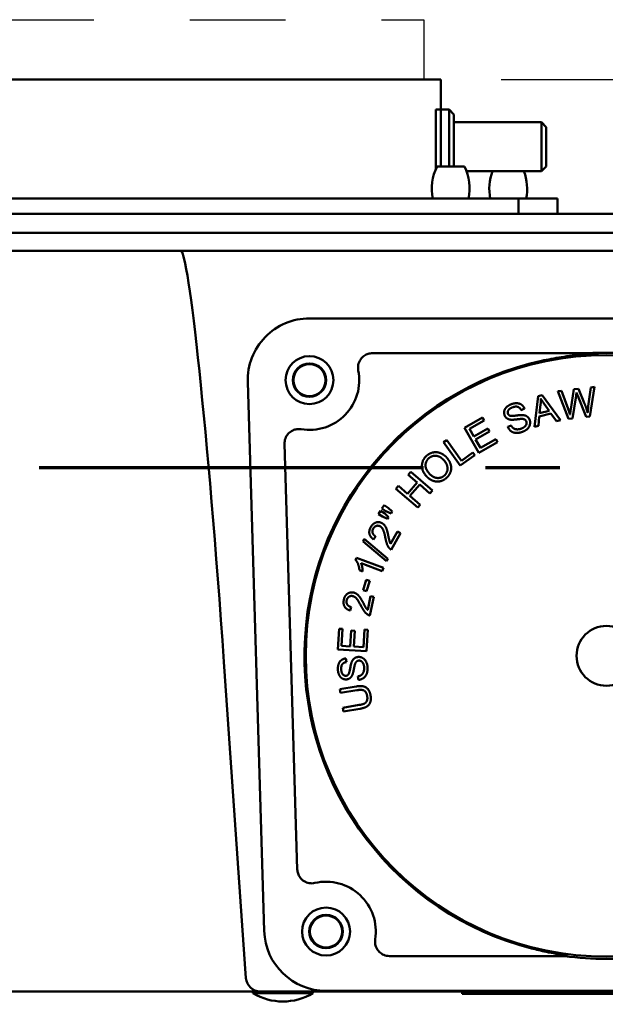
# Paper-space layout 'Layout1' of a CAD drawing. Units: inches. Extents: x 0 to 16.4, y 0 to 10.4.
# Drawn here: x 8.4 to 9, y 3.3 to 4.4 of the extents above; entities that cross this region are included whole.
import ezdxf

# ---------------------------------------------------------------- set-up
doc = ezdxf.new("R2010")
doc.units = ezdxf.units.IN
doc.header["$MEASUREMENT"] = 0
for name, pattern in [('Dashed', [0.224409, 0.179528, -0.044882]), ('Dashed Space', [0.359055, 0.179528, -0.179528]), ('Double Dash Chain', [0.673228, 0.359055, -0.044882, 0.089764, -0.044882, 0.089764, -0.044882])]:
    doc.linetypes.add(name, pattern=pattern)
for name, color, linetype, lineweight in [('Dimension (ANSI)', 7, 'Continuous', 25), ('Section Line (ANSI)', 7, 'Double Dash Chain', 70), ('Sketch Geometry (ANSI)', 7, 'Continuous', 25), ('Visible (ANSI)', 7, 'Continuous', 50)]:
    doc.layers.add(name, color=color, linetype=linetype, lineweight=lineweight)
doc.layers.add('Viewport1ForCustomObjects_0', color=7, linetype='Continuous')
doc.layers.add('Viewport5ForCustomObjects_0', color=7, linetype='Continuous')

# ---------------------------------------------------------------- blocks, each defined once
blk = doc.blocks.new('CustomObjectsInViewport5_0')
at = {"layer": 'Sketch Geometry (ANSI)', "linetype": 'Dashed'}
for p, q in [((-10012.9621, -10000.7736), (-10004.7851, -10000.7736)), ((-10004.7851, -10001.0236), (-10012.9621, -10001.0236))]:
    blk.add_line(p, q, dxfattribs=at)
at = {"layer": 'Sketch Geometry (ANSI)', "linetype": 'Dashed Space', "ltscale": 0.116045}
blk.add_line((-10004.7851, -10000.7736), (-10004.7851, -10001.0236), dxfattribs=at)
at = {"layer": 'Visible (ANSI)'}
for p, q in [((-10007.1311, -10001.0236), (-10004.7352, -10001.0236)), ((-10004.7151, -10001.0236), (-10004.7352, -10001.0236)), ((-10004.7151, -10001.1486), (-10004.7151, -10001.0236)), ((-10004.7151, -10001.1486), (-10004.7352, -10001.1486)), ((-10004.7352, -10001.3965), (-10004.7352, -10001.1486)), ((-10004.6801, -10001.1486), (-10004.7151, -10001.1486)), ((-10004.7151, -10001.3861), (-10004.7151, -10001.1486)), ((-10004.6601, -10001.1686), (-10004.6801, -10001.1486)), ((-10004.6801, -10001.3861), (-10004.6801, -10001.1486)), ((-10004.6601, -10001.1686), (-10004.6601, -10001.3861)), ((-10004.2951, -10001.2016), (-10004.6601, -10001.2016)), ((-10004.2751, -10001.2216), (-10004.2951, -10001.2016)), ((-10004.2951, -10001.4056), (-10004.2951, -10001.2016)), ((-10004.2751, -10001.2216), (-10004.2751, -10001.3856)), ((-10004.6165, -10001.3861), (-10004.7303, -10001.3861)), ((-10004.2751, -10001.3856), (-10004.2951, -10001.4056)), ((-10004.2951, -10001.4056), (-10004.6079, -10001.4056)), ((-10006.787, -10001.5201), (-10004.3912, -10001.5201)), ((-10004.2286, -10001.5201), (-10004.3912, -10001.5201)), ((-10004.3912, -10001.5201), (-10004.3912, -10001.5836)), ((-10004.2286, -10001.5201), (-10004.2286, -10001.5836)), ((-10002.2236, -10001.5836), (-10015.5236, -10001.5836)), ((-10002.1236, -10001.6621), (-10015.6236, -10001.6621)), ((-10015.6236, -10001.7371), (-10002.1236, -10001.7371)), ((-10011.9475, -10001.7371), (-10005.7997, -10001.7371)), ((-10002.2475, -10001.7371), (-10005.7997, -10001.7371)), ((-10002.7846, -10002.0194), (-10005.2626, -10002.0194)), ((-10004.0994, -10002.1649), (-10005.0001, -10002.1649)), ((-10005.5202, -10002.2849), (-10005.4512, -10004.5749)), ((-10004.0925, -10002.4285), (-10004.0736, -10002.3056)), ((-10004.0736, -10002.3056), (-10004.0895, -10002.3074)), ((-10004.3089, -10002.344), (-10004.324, -10002.4717)), ((-10004.2922, -10002.3398), (-10004.3089, -10002.344)), ((-10004.2152, -10002.444), (-10004.2922, -10002.3398)), ((-10004.2107, -10002.3212), (-10004.2269, -10002.323)), ((-10004.2269, -10002.323), (-10004.1817, -10002.4387)), ((-10004.1836, -10002.3973), (-10004.2107, -10002.3212)), ((-10004.1594, -10002.3153), (-10004.1729, -10002.3984)), ((-10004.1654, -10002.4368), (-10004.1506, -10002.3431)), ((-10004.1403, -10002.3132), (-10004.1594, -10002.3153)), ((-10004.1432, -10002.3422), (-10004.108, -10002.4303)), ((-10004.1164, -10002.3716), (-10004.1403, -10002.3132)), ((-10004.0895, -10002.3074), (-10004.0994, -10002.3861)), ((-10004.3026, -10002.4155), (-10004.2984, -10002.3781)), ((-10004.2835, -10002.3763), (-10004.2631, -10002.4054)), ((-10004.3796, -10002.4017), (-10004.3658, -10002.3953)), ((-10004.3077, -10002.4675), (-10004.3039, -10002.4291)), ((-10004.3039, -10002.4291), (-10004.2551, -10002.4167)), ((-10004.2631, -10002.4054), (-10004.3026, -10002.4155)), ((-10004.2551, -10002.4167), (-10004.2327, -10002.4485)), ((-10004.108, -10002.4303), (-10004.0925, -10002.4285)), ((-10004.5404, -10002.4325), (-10004.6158, -10002.4755)), ((-10004.595, -10002.48), (-10004.5334, -10002.4448)), ((-10004.5334, -10002.4448), (-10004.5404, -10002.4325)), ((-10004.4215, -10002.4658), (-10004.4351, -10002.4723)), ((-10004.324, -10002.4717), (-10004.3077, -10002.4675)), ((-10004.2327, -10002.4485), (-10004.2152, -10002.444)), ((-10004.1817, -10002.4387), (-10004.1654, -10002.4368)), ((-10004.6158, -10002.4755), (-10004.5564, -10002.5798)), ((-10004.5768, -10002.5118), (-10004.595, -10002.48)), ((-10004.5191, -10002.4789), (-10004.5768, -10002.5118)), ((-10004.5698, -10002.5241), (-10004.512, -10002.4912)), ((-10004.512, -10002.4912), (-10004.5191, -10002.4789)), ((-10005.3669, -10002.543), (-10005.3134, -10004.318)), ((-10004.6903, -10002.527), (-10004.7033, -10002.5363)), ((-10004.7033, -10002.5363), (-10004.6334, -10002.6338)), ((-10004.6288, -10002.6131), (-10004.6903, -10002.527)), ((-10004.5496, -10002.5596), (-10004.5698, -10002.5241)), ((-10004.5564, -10002.5798), (-10004.4785, -10002.5353)), ((-10004.4855, -10002.523), (-10004.5496, -10002.5596)), ((-10004.4785, -10002.5353), (-10004.4855, -10002.523)), ((-10004.6334, -10002.6338), (-10004.5725, -10002.5902)), ((-10004.5807, -10002.5787), (-10004.6288, -10002.6131)), ((-10004.5725, -10002.5902), (-10004.5807, -10002.5787)), ((-10004.8405, -10002.6594), (-10004.8509, -10002.6715)), ((-10004.8509, -10002.6715), (-10004.8136, -10002.7037)), ((-10004.7497, -10002.7379), (-10004.8405, -10002.6594)), ((-10004.8136, -10002.7037), (-10004.8542, -10002.7507)), ((-10004.8435, -10002.76), (-10004.8028, -10002.7129)), ((-10004.8028, -10002.7129), (-10004.7601, -10002.7499)), ((-10004.8915, -10002.7185), (-10004.9019, -10002.7306)), ((-10004.9019, -10002.7306), (-10004.8111, -10002.809)), ((-10004.8542, -10002.7507), (-10004.8915, -10002.7185)), ((-10004.7601, -10002.7499), (-10004.7497, -10002.7379)), ((-10004.9512, -10002.799), (-10004.9603, -10002.8131)), ((-10004.9347, -10002.8097), (-10004.9512, -10002.799)), ((-10004.8007, -10002.797), (-10004.8435, -10002.76)), ((-10004.8111, -10002.809), (-10004.8007, -10002.797)), ((-10004.966, -10002.8219), (-10004.9751, -10002.8359)), ((-10004.9751, -10002.8359), (-10004.9586, -10002.8466)), ((-10004.9495, -10002.8326), (-10004.966, -10002.8219)), ((-10004.9603, -10002.8131), (-10004.9438, -10002.8238)), ((-10004.9323, -10002.8481), (-10004.9495, -10002.8326)), ((-10004.9438, -10002.8238), (-10004.9224, -10002.8328)), ((-10004.9176, -10002.8255), (-10004.9347, -10002.8097)), ((-10004.9224, -10002.8328), (-10004.9176, -10002.8255)), ((-10004.9586, -10002.8466), (-10004.9372, -10002.8556)), ((-10004.9372, -10002.8556), (-10004.9323, -10002.8481)), ((-10004.8959, -10002.9084), (-10004.9241, -10002.96)), ((-10004.9214, -10002.9848), (-10004.8835, -10002.9152)), ((-10004.8835, -10002.9152), (-10004.8959, -10002.9084)), ((-10005.034, -10002.9387), (-10005.039, -10002.9495)), ((-10005.039, -10002.9495), (-10004.9407, -10003.0328)), ((-10004.9357, -10003.022), (-10005.034, -10002.9387)), ((-10004.9954, -10002.9413), (-10004.9868, -10002.9287)), ((-10005.0669, -10003.0181), (-10005.0702, -10003.027)), ((-10004.9541, -10003.0605), (-10005.0669, -10003.0181)), ((-10005.0471, -10003.0412), (-10004.9593, -10003.0743)), ((-10004.9407, -10003.0328), (-10004.9357, -10003.022)), ((-10005.0543, -10003.07), (-10005.0409, -10003.0751)), ((-10004.9593, -10003.0743), (-10004.9541, -10003.0605)), ((-10005.0257, -10003.1098), (-10005.0384, -10003.1533)), ((-10005.0115, -10003.114), (-10005.0257, -10003.1098)), ((-10005.0242, -10003.1575), (-10005.0115, -10003.114)), ((-10005.0384, -10003.1533), (-10005.0242, -10003.1575)), ((-10005.0075, -10003.1782), (-10005.0198, -10003.2357)), ((-10005.0102, -10003.2587), (-10004.9936, -10003.1811)), ((-10004.9936, -10003.1811), (-10005.0075, -10003.1782)), ((-10005.0935, -10003.238), (-10005.0888, -10003.2235)), ((-10005.1388, -10003.314), (-10005.1441, -10003.4007)), ((-10005.1246, -10003.3148), (-10005.1388, -10003.314)), ((-10005.129, -10003.3857), (-10005.1246, -10003.3148)), ((-10005.0883, -10003.3216), (-10005.0924, -10003.3879)), ((-10005.0741, -10003.3224), (-10005.0883, -10003.3216)), ((-10005.0782, -10003.3888), (-10005.0741, -10003.3224)), ((-10005.033, -10003.3177), (-10005.0375, -10003.3913)), ((-10005.0188, -10003.3186), (-10005.033, -10003.3177)), ((-10005.0244, -10003.4081), (-10005.0188, -10003.3186)), ((-10005.1441, -10003.4007), (-10005.0244, -10003.4081)), ((-10005.0924, -10003.3879), (-10005.129, -10003.3857)), ((-10005.0375, -10003.3913), (-10005.0782, -10003.3888)), ((-10005.6198, -10003.4522), (-10005.5275, -10004.7713)), ((-10005.1087, -10003.4531), (-10005.1107, -10003.438)), ((-10005.0605, -10003.5126), (-10005.0585, -10003.5275)), ((-10005.0676, -10003.5548), (-10005.1359, -10003.5663)), ((-10005.1359, -10003.5663), (-10005.1333, -10003.582)), ((-10005.1333, -10003.582), (-10005.065, -10003.5705)), ((-10005.0547, -10003.6322), (-10005.1229, -10003.6437)), ((-10005.1229, -10003.6437), (-10005.1203, -10003.6594)), ((-10005.1203, -10003.6594), (-10005.0519, -10003.6479)), ((-10004.9293, -10004.6794), (-10004.1994, -10004.6794)), ((-10012.1596, -10004.8271), (-10005.5877, -10004.8271)), ((-10005.4677, -10004.8271), (-10005.5877, -10004.8271)), ((-10005.4986, -10004.8341), (-10005.4986, -10004.8271)), ((-10005.2486, -10004.8341), (-10005.4986, -10004.8341)), ((-10005.4677, -10004.8271), (-10005.3209, -10004.8271)), ((-10005.3209, -10004.8271), (-10002.7263, -10004.8271)), ((-10005.2486, -10004.8341), (-10005.2486, -10004.8271)), ((-10005.1936, -10004.8249), (-10002.8536, -10004.8249)), ((-10004.6256, -10004.8371), (-10004.6256, -10004.8271)), ((-10002.7897, -10004.8371), (-10004.6256, -10004.8371))]:
    blk.add_line(p, q, dxfattribs=at)
for centre, radius in [((-10005.2626, -10002.2771), 0.1), ((-10004.0236, -10003.4271), 1.2548), ((-10005.2626, -10002.2771), 0.0697), ((-10005.2626, -10002.2771), 0.067), ((-10004.0236, -10003.4271), 0.125), ((-10005.1936, -10004.5771), 0.1), ((-10005.1936, -10004.5771), 0.0697), ((-10005.1936, -10004.5771), 0.067)]:
    blk.add_circle(centre, radius, dxfattribs=at)
at = {"layer": 'Visible (ANSI)', "extrusion": (0, 0, -1)}
for centre, radius, start, end in [((10004.5453, -10001.4789), 0.207, 348.5096, 26.6244), ((10004.8015, -10001.4789), 0.207, 153.3756, 191.4904), ((10004.3055, -10001.4789), 0.207, 348.5096, 20.7283), ((10004.5617, -10001.4789), 0.207, 159.2717, 191.4904), ((10005.2626, -10002.2771), 0.2077, 168.7394, 279.5347), ((10005.1936, -10004.5771), 0.2077, 77.0793, 189.0861), ((10005.3736, -10004.6284), 0.2407, 238.7155, 301.2845)]:
    blk.add_arc(centre, radius, start, end, dxfattribs=at)
at = {"layer": 'Visible (ANSI)'}
for centre, radius, start, end in [((-10005.2626, -10002.2771), 0.2577, 90, 181.7259), ((-10004.0236, -10003.4271), 1.2645, 86.566, 93.434), ((-10004.0236, -10003.4271), 1.26, 102.4186, 255.6191), ((-10005.1936, -10004.5671), 0.2577, 181.7259, 270), ((-10004.0236, -10003.4271), 1.2645, 262.0117, 277.9883), ((-10005.4677, -10004.7671), 0.06, 184, 270)]:
    blk.add_arc(centre, radius, start, end, dxfattribs=at)
at = {"layer": 'Visible (ANSI)', "extrusion": (0, 0, -1)}
blk.add_ellipse((-10005.6796, -10003.4563), major_axis=(-0.1202, 1.7192), ratio=0.034815, start_param=0.002434, end_param=1.570796, dxfattribs=at)
at = {"layer": 'Visible (ANSI)'}
for points, knots in [([(-10005.0589, -10002.2366), (-10005.0604, -10002.2289), (-10005.0604, -10002.221), (-10005.0574, -10002.2057), (-10005.0545, -10002.1984), (-10005.0459, -10002.1853), (-10005.0403, -10002.1797), (-10005.0289, -10002.1719), (-10005.0235, -10002.1693), (-10005.012, -10002.1658), (-10005.0061, -10002.1649), (-10005.0001, -10002.1649)], [0, 0, 0, 0, 0.0595506, 0.0595506, 0.1190773, 0.1190773, 0.1785916, 0.1785916, 0.2243146, 0.2243146, 0.2700409, 0.2700409, 0.2700409, 0.2700409]), ([(-10004.0597, -10002.1666), (-10004.0596, -10002.1666), (-10004.0596, -10002.1666), (-10004.0595, -10002.1666), (-10004.0595, -10002.1666), (-10004.0595, -10002.1666), (-10004.0595, -10002.1666), (-10004.0595, -10002.1666), (-10004.0597, -10002.1666), (-10004.0597, -10002.1667), (-10004.0601, -10002.1667), (-10004.0603, -10002.1667), (-10004.0617, -10002.1668), (-10004.063, -10002.1668), (-10004.0656, -10002.1669), (-10004.067, -10002.167), (-10004.0768, -10002.1674), (-10004.0863, -10002.1679), (-10004.1054, -10002.1691), (-10004.1149, -10002.1698), (-10004.1511, -10002.1729), (-10004.1814, -10002.1764), (-10004.2401, -10002.1855), (-10004.2685, -10002.1909), (-10004.2946, -10002.1966)], [-0.0013521, -0.0013521, -0.0013521, -0.0013521, -0.0010813, -0.0010813, 0, 0, 0, 0.0011492, 0.0011492, 0.0022984, 0.0022984, 0.0045969, 0.0045969, 0.0144107, 0.0144107, 0.0242245, 0.0242245, 0.0913633, 0.0913633, 0.1585022, 0.1585022, 0.3715467, 0.3715467, 0.5726811, 0.5726811, 0.5726811, 0.5726811]), ([(-10005.3669, -10002.543), (-10005.3672, -10002.5351), (-10005.3659, -10002.5274), (-10005.3604, -10002.5127), (-10005.3562, -10002.506), (-10005.3456, -10002.4946), (-10005.3392, -10002.49), (-10005.3267, -10002.4842), (-10005.3209, -10002.4825), (-10005.309, -10002.4809), (-10005.3029, -10002.481), (-10005.297, -10002.482)], [0, 0, 0, 0, 0.0595495, 0.0595495, 0.1190748, 0.1190748, 0.1785876, 0.1785876, 0.2243134, 0.2243134, 0.2700409, 0.2700409, 0.2700409, 0.2700409]), ([(-10005.2401, -10004.3747), (-10005.2477, -10004.3764), (-10005.2556, -10004.3766), (-10005.271, -10004.3741), (-10005.2784, -10004.3713), (-10005.2917, -10004.3631), (-10005.2974, -10004.3577), (-10005.3056, -10004.3466), (-10005.3083, -10004.3412), (-10005.3122, -10004.3299), (-10005.3133, -10004.324), (-10005.3134, -10004.318)], [0, 0, 0, 0, 0.0595506, 0.0595506, 0.1190773, 0.1190773, 0.1785916, 0.1785916, 0.2242267, 0.2242267, 0.2698651, 0.2698651, 0.2698651, 0.2698651]), ([(-10004.9293, -10004.6794), (-10004.9371, -10004.6794), (-10004.9448, -10004.6779), (-10004.9593, -10004.6719), (-10004.9658, -10004.6676), (-10004.977, -10004.6566), (-10004.9814, -10004.6501), (-10004.9867, -10004.6377), (-10004.9881, -10004.6323), (-10004.9895, -10004.6211), (-10004.9894, -10004.6155), (-10004.9885, -10004.6099)], [0, 0, 0, 0, 0.0595476, 0.0595476, 0.1190724, 0.1190724, 0.178586, 0.178586, 0.2214055, 0.2214055, 0.2642265, 0.2642265, 0.2642265, 0.2642265]), ([(-10004.3366, -10004.6476), (-10004.3169, -10004.6527), (-10004.2961, -10004.6575), (-10004.2616, -10004.6647), (-10004.2478, -10004.6674), (-10004.2209, -10004.6721), (-10004.2078, -10004.6742), (-10004.193, -10004.6764), (-10004.1897, -10004.6769), (-10004.1872, -10004.6774), (-10004.1868, -10004.6774), (-10004.1863, -10004.6776), (-10004.1861, -10004.6776), (-10004.1861, -10004.6776), (-10004.1861, -10004.6776), (-10004.1861, -10004.6776), (-10004.1861, -10004.6776)], [-0.3841089, -0.3841089, -0.3841089, -0.3841089, -0.2351055, -0.2351055, -0.1341879, -0.1341879, -0.0332702, -0.0332702, -0.0095358, -0.0095358, -0.0047679, -0.0047679, 0, 0, 0, 0.001298, 0.001298, 0.001298, 0.001298])]:
    blk.add_open_spline(points, degree=3, knots=knots, dxfattribs=at)
for points, weights in [([(-10004.0994, -10002.1649), (-10004.0795, -10002.166), (-10004.0597, -10002.1666)], [1.00000187783, 1.00141587789, 1.00208989064]), ([(-10004.1861, -10004.6776), (-10004.1927, -10004.6785), (-10004.1994, -10004.6794)], [1.0000250612, 1.00005297421, 1.00000008361])]:
    blk.add_rational_spline(points, weights, degree=2, dxfattribs=at)
for points, degree in [([(-10004.1506, -10002.3431), (-10004.1497, -10002.3371), (-10004.1486, -10002.3287)], 2), ([(-10004.1486, -10002.3287), (-10004.1478, -10002.3312), (-10004.1432, -10002.3422)], 2), ([(-10004.4208, -10002.3776), (-10004.4321, -10002.3819), (-10004.4478, -10002.3966), (-10004.4519, -10002.415), (-10004.4487, -10002.4236)], 2), ([(-10004.3658, -10002.3953), (-10004.3699, -10002.3855), (-10004.3861, -10002.3738), (-10004.4083, -10002.3729), (-10004.4208, -10002.3776)], 2), ([(-10004.4152, -10002.3905), (-10004.4022, -10002.3856), (-10004.3848, -10002.3915), (-10004.3796, -10002.4017)], 2), ([(-10004.2984, -10002.3781), (-10004.2973, -10002.366), (-10004.2978, -10002.3542)], 2), ([(-10004.2978, -10002.3542), (-10004.2927, -10002.3629), (-10004.2835, -10002.3763)], 2), ([(-10004.1023, -10002.4128), (-10004.1076, -10002.3933), (-10004.1164, -10002.3716)], 2), ([(-10004.0994, -10002.3861), (-10004.1013, -10002.4012), (-10004.1023, -10002.4128)], 2), ([(-10004.4487, -10002.4236), (-10004.4458, -10002.4313), (-10004.4332, -10002.4408), (-10004.4236, -10002.442)], 2), ([(-10004.4348, -10002.4171), (-10004.4374, -10002.4102), (-10004.4287, -10002.3956), (-10004.4152, -10002.3905)], 2), ([(-10004.4267, -10002.4255), (-10004.4325, -10002.4232), (-10004.4348, -10002.4171)], 2), ([(-10004.3735, -10002.4228), (-10004.3814, -10002.4222), (-10004.4208, -10002.4277), (-10004.4267, -10002.4255)], 2), ([(-10004.344, -10002.443), (-10004.3474, -10002.434), (-10004.362, -10002.4236), (-10004.3735, -10002.4228)], 2), ([(-10004.1757, -10002.4211), (-10004.1793, -10002.4092), (-10004.1836, -10002.3973)], 2), ([(-10004.1729, -10002.3984), (-10004.1734, -10002.4014), (-10004.1757, -10002.4211)], 2), ([(-10004.4236, -10002.442), (-10004.4161, -10002.4429), (-10004.3822, -10002.4387), (-10004.377, -10002.4388)], 2), ([(-10004.3786, -10002.4792), (-10004.3882, -10002.4828), (-10004.406, -10002.4819), (-10004.4173, -10002.4739), (-10004.4215, -10002.4658)], 2), ([(-10004.3579, -10002.4496), (-10004.3559, -10002.4549), (-10004.3589, -10002.4661), (-10004.3701, -10002.476), (-10004.3786, -10002.4792)], 2), ([(-10004.377, -10002.4388), (-10004.3689, -10002.4387), (-10004.3599, -10002.4443), (-10004.3579, -10002.4496)], 2), ([(-10004.3729, -10002.4922), (-10004.3609, -10002.4877), (-10004.345, -10002.4717), (-10004.3407, -10002.452), (-10004.344, -10002.443)], 2), ([(-10004.4351, -10002.4723), (-10004.4305, -10002.4835), (-10004.4121, -10002.4969), (-10004.3882, -10002.498), (-10004.3729, -10002.4922)], 2), ([(-10004.7739, -10002.5928), (-10004.7928, -10002.6097), (-10004.7941, -10002.6563), (-10004.7741, -10002.6785)], 2), ([(-10004.6896, -10002.6007), (-10004.7017, -10002.5873), (-10004.7311, -10002.5756), (-10004.7616, -10002.5816), (-10004.7739, -10002.5928)], 2), ([(-10004.7648, -10002.6028), (-10004.7559, -10002.5949), (-10004.7337, -10002.591), (-10004.7117, -10002.6006), (-10004.7019, -10002.6115)], 2), ([(-10004.7618, -10002.6677), (-10004.7799, -10002.6476), (-10004.7773, -10002.6141), (-10004.7648, -10002.6028)], 2), ([(-10004.7019, -10002.6115), (-10004.6864, -10002.6288), (-10004.6868, -10002.663), (-10004.7001, -10002.675)], 2), ([(-10004.6909, -10002.685), (-10004.6794, -10002.6746), (-10004.6691, -10002.6455), (-10004.6775, -10002.6142), (-10004.6896, -10002.6007)], 2), ([(-10004.7001, -10002.675), (-10004.7132, -10002.6868), (-10004.7473, -10002.6838), (-10004.7618, -10002.6677)], 2), ([(-10004.7741, -10002.6785), (-10004.7635, -10002.6903), (-10004.7344, -10002.7021), (-10004.7036, -10002.6964), (-10004.6909, -10002.685)], 2), ([(-10004.9601, -10002.8736), (-10004.9725, -10002.8668), (-10004.9989, -10002.8753), (-10005.0072, -10002.8905)], 2), ([(-10004.9332, -10002.9286), (-10004.9374, -10002.9082), (-10004.9443, -10002.8888), (-10004.9537, -10002.877), (-10004.9601, -10002.8736)], 2), ([(-10005.0072, -10002.8905), (-10005.0154, -10002.9055), (-10005.0095, -10002.9318), (-10004.9954, -10002.9413)], 2), ([(-10004.9868, -10002.9287), (-10004.9966, -10002.9232), (-10005.0018, -10002.9059), (-10004.9967, -10002.8966)], 2), ([(-10004.9967, -10002.8966), (-10004.9919, -10002.8878), (-10004.9754, -10002.8825), (-10004.9677, -10002.8867)], 2), ([(-10004.9677, -10002.8867), (-10004.9603, -10002.8908), (-10004.9505, -10002.9117), (-10004.9457, -10002.9365)], 2), ([(-10004.9457, -10002.9365), (-10004.9426, -10002.9526), (-10004.9353, -10002.9718), (-10004.9296, -10002.9783)], 2), ([(-10004.9241, -10002.96), (-10004.9264, -10002.9559), (-10004.9298, -10002.9455), (-10004.9332, -10002.9286)], 2), ([(-10004.9296, -10002.9783), (-10004.9262, -10002.9824), (-10004.9214, -10002.9848)], 2), ([(-10005.0702, -10003.027), (-10005.0643, -10003.0333), (-10005.0553, -10003.0565), (-10005.0543, -10003.07)], 2), ([(-10005.0409, -10003.0751), (-10005.0409, -10003.0677), (-10005.0443, -10003.048), (-10005.0471, -10003.0412)], 2), ([(-10005.0789, -10003.1631), (-10005.0928, -10003.1601), (-10005.1157, -10003.1758), (-10005.1193, -10003.1927)], 2), ([(-10005.0375, -10003.2081), (-10005.0473, -10003.1898), (-10005.0595, -10003.1732), (-10005.0718, -10003.1646), (-10005.0789, -10003.1631)], 2), ([(-10005.1193, -10003.1927), (-10005.1229, -10003.2094), (-10005.1098, -10003.233), (-10005.0935, -10003.238)], 2), ([(-10005.0888, -10003.2235), (-10005.0998, -10003.2211), (-10005.1097, -10003.206), (-10005.1075, -10003.1956)], 2), ([(-10005.1075, -10003.1956), (-10005.1054, -10003.1858), (-10005.091, -10003.176), (-10005.0824, -10003.1778)], 2), ([(-10005.0824, -10003.1778), (-10005.0742, -10003.1796), (-10005.0588, -10003.1969), (-10005.0472, -10003.2193)], 2), ([(-10005.0198, -10003.2357), (-10005.0232, -10003.2324), (-10005.0294, -10003.2234), (-10005.0375, -10003.2081)], 2), ([(-10005.0472, -10003.2193), (-10005.0397, -10003.2338), (-10005.0272, -10003.2502), (-10005.0199, -10003.2548)], 2), ([(-10005.0199, -10003.2548), (-10005.0154, -10003.2577), (-10005.0102, -10003.2587)], 2), ([(-10005.1107, -10003.438), (-10005.1212, -10003.4389), (-10005.1373, -10003.4507), (-10005.1449, -10003.4715), (-10005.1442, -10003.4849)], 2), ([(-10005.1303, -10003.4835), (-10005.131, -10003.4697), (-10005.1201, -10003.4548), (-10005.1087, -10003.4531)], 2), ([(-10005.0868, -10003.4536), (-10005.0898, -10003.461), (-10005.0966, -10003.5003), (-10005.1005, -10003.5051)], 2), ([(-10005.0586, -10003.4318), (-10005.0682, -10003.4323), (-10005.0825, -10003.443), (-10005.0868, -10003.4536)], 2), ([(-10005.0727, -10003.4619), (-10005.0702, -10003.4542), (-10005.0621, -10003.4473), (-10005.0565, -10003.447)], 2), ([(-10005.0205, -10003.4743), (-10005.0211, -10003.4615), (-10005.0316, -10003.4414), (-10005.049, -10003.4313), (-10005.0586, -10003.4318)], 2), ([(-10005.0565, -10003.447), (-10005.0509, -10003.4467), (-10005.0412, -10003.453), (-10005.0351, -10003.4667), (-10005.0346, -10003.4757)], 2), ([(-10005.1442, -10003.4849), (-10005.1436, -10003.497), (-10005.1344, -10003.5164), (-10005.1182, -10003.526), (-10005.1091, -10003.5255)], 2), ([(-10005.1109, -10003.5103), (-10005.1183, -10003.5107), (-10005.1296, -10003.498), (-10005.1303, -10003.4835)], 2), ([(-10005.0839, -10003.5072), (-10005.0806, -10003.5004), (-10005.0744, -10003.4668), (-10005.0727, -10003.4619)], 2), ([(-10005.0346, -10003.4757), (-10005.0341, -10003.486), (-10005.0404, -10003.5027), (-10005.0515, -10003.511), (-10005.0605, -10003.5126)], 2), ([(-10005.0585, -10003.5275), (-10005.0465, -10003.5265), (-10005.0281, -10003.513), (-10005.0197, -10003.4906), (-10005.0205, -10003.4743)], 2), ([(-10005.1005, -10003.5051), (-10005.1044, -10003.51), (-10005.1109, -10003.5103)], 2), ([(-10005.1091, -10003.5255), (-10005.1008, -10003.5251), (-10005.0879, -10003.516), (-10005.0839, -10003.5072)], 2), ([(-10005.0078, -10003.5923), (-10005.0107, -10003.5752), (-10005.0274, -10003.5563), (-10005.0497, -10003.5518), (-10005.0676, -10003.5548)], 2), ([(-10005.065, -10003.5705), (-10005.0428, -10003.5668), (-10005.0247, -10003.5789), (-10005.0218, -10003.5961)], 2), ([(-10005.0218, -10003.5961), (-10005.0201, -10003.6062), (-10005.0257, -10003.6215), (-10005.0393, -10003.6296), (-10005.0547, -10003.6322)], 2), ([(-10005.0519, -10003.6479), (-10005.0332, -10003.6447), (-10005.0129, -10003.6321), (-10005.005, -10003.6089), (-10005.0078, -10003.5923)], 2), ([(-10005.1936, -10004.8266), (-10005.2327, -10004.8268), (-10005.2795, -10004.8271), (-10005.3209, -10004.8271)], 3)]:
    blk.add_open_spline(points, degree=degree, dxfattribs=at)
blk = doc.blocks.new('CustomObjectsInViewport1_0')
at = {"layer": 'Dimension (ANSI)'}
blk.add_line((9.1867, 4.617), (10.8874, 4.617), dxfattribs=at)
at = {"layer": 'Section Line (ANSI)', "linetype": 'Continuous'}
for p, q in [((8.7048, 4.2124), (9.1057, 4.2124)), ((9.1703, 4.2124), (9.2478, 4.2124))]:
    blk.add_line(p, q, dxfattribs=at)

psp = doc.layouts.get("Layout1")

# ---------------------------------------------------------------- block references
at = {"layer": 'Viewport1ForCustomObjects_0'}
psp.add_blockref('CustomObjectsInViewport1_0', (-0.3225, -0.3225), dxfattribs=at)
at = {"layer": 'Viewport5ForCustomObjects_0', "xscale": 0.25, "yscale": 0.25, "zscale": 0.25}
psp.add_blockref('CustomObjectsInViewport5_0', (2509.98, 2504.5504), dxfattribs=at)

doc.saveas('drawing.dxf')
